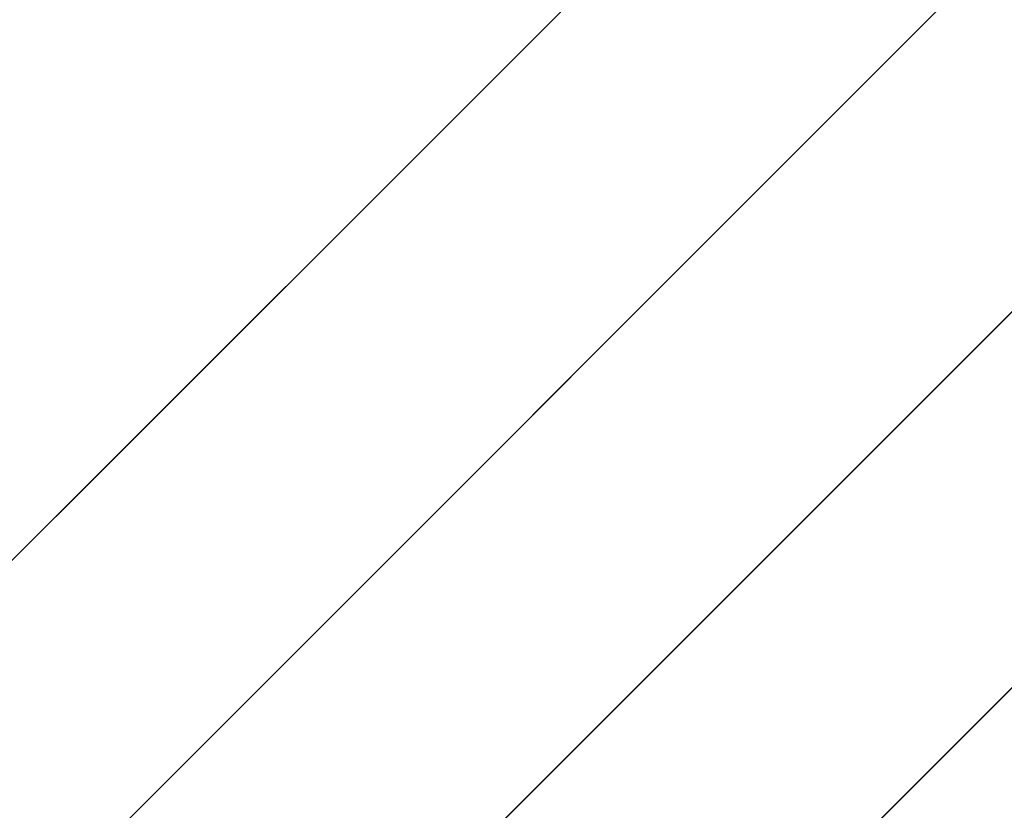
# Model space of a CAD drawing. Units: millimetres. Extents: x -8292 to 16738, y -3915 to 14495.
# Drawn here: x 57 to 68, y 7530 to 7539 of the extents above; entities that cross this region are included whole.
import ezdxf

# ---------------------------------------------------------------- set-up
doc = ezdxf.new("R2010")
doc.units = ezdxf.units.MM
doc.layers.add('DRAUFSICHT', color=7, linetype='Continuous')

msp = doc.modelspace()

# ---------------------------------------------------------------- linework, layer by layer
at = {"layer": 'DRAUFSICHT', "lineweight": 25}
for points in [[(0, 7687.73565), (-42.34025, 7675.04046), (-76.20556, 7641.17515), (-88.90075, 7598.85212), (-76.20556, 7552.2744), (-42.34025, 7518.40909), (0, 7505.71391), (46.5605, 7518.40909), (80.42581, 7552.2744), (93.13822, 7598.85212), (80.42581, 7641.17515), (46.5605, 7675.04046), (0, 7687.73565)], [(0, 7687.73565), (-42.34025, 7675.04046), (-76.20556, 7641.17515), (-88.90075, 7598.85212), (-76.20556, 7552.2744), (-42.34025, 7518.40909), (0, 7505.71391), (46.5605, 7518.40909), (80.42581, 7552.2744), (93.13822, 7598.85212), (80.42581, 7641.17515), (46.5605, 7675.04046), (0, 7687.73565)], [(0, 7687.73565), (-42.34025, 7675.04046), (-76.20556, 7641.17515), (-88.90075, 7598.85212), (-76.20556, 7552.2744), (-42.34025, 7518.40909), (0, 7505.71391), (46.5605, 7518.40909), (80.42581, 7552.2744), (93.13822, 7598.85212), (80.42581, 7641.17515), (46.5605, 7675.04046), (0, 7687.73565)], [(0, 7687.73565), (-42.34025, 7675.04046), (-76.20556, 7641.17515), (-88.90075, 7598.85212), (-76.20556, 7552.2744), (-42.34025, 7518.40909), (0, 7505.71391), (46.5605, 7518.40909), (80.42581, 7552.2744), (93.13822, 7598.85212), (80.42581, 7641.17515), (46.5605, 7675.04046), (0, 7687.73565)], [(0, 7687.73565), (-42.34025, 7675.04046), (-76.20556, 7641.17515), (-88.90075, 7598.85212), (-76.20556, 7552.2744), (-42.34025, 7518.40909), (0, 7505.71391), (46.5605, 7518.40909), (80.42581, 7552.2744), (93.13822, 7598.85212), (80.42581, 7641.17515), (46.5605, 7675.04046), (0, 7687.73565)], [(0, 7687.73565), (-42.34025, 7675.04046), (-76.20556, 7641.17515), (-88.90075, 7598.85212), (-76.20556, 7552.2744), (-42.34025, 7518.40909), (0, 7505.71391), (46.5605, 7518.40909), (80.42581, 7552.2744), (93.13822, 7598.85212), (80.42581, 7641.17515), (46.5605, 7675.04046), (0, 7687.73565)], [(0, 7687.73565), (-42.34025, 7675.04046), (-76.20556, 7641.17515), (-88.90075, 7598.85212), (-76.20556, 7552.2744), (-42.34025, 7518.40909), (0, 7505.71391), (46.5605, 7518.40909), (80.42581, 7552.2744), (93.13822, 7598.85212), (80.42581, 7641.17515), (46.5605, 7675.04046), (0, 7687.73565)], [(0, 7687.73565), (-42.34025, 7675.04046), (-76.20556, 7641.17515), (-88.90075, 7598.85212), (-76.20556, 7552.2744), (-42.34025, 7518.40909), (0, 7505.71391), (46.5605, 7518.40909), (80.42581, 7552.2744), (93.13822, 7598.85212), (80.42581, 7641.17515), (46.5605, 7675.04046), (0, 7687.73565)], [(0, 7687.73565), (-42.34025, 7675.04046), (-76.20556, 7641.17515), (-88.90075, 7598.85212), (-76.20556, 7552.2744), (-42.34025, 7518.40909), (0, 7505.71391), (46.5605, 7518.40909), (80.42581, 7552.2744), (93.13822, 7598.85212), (80.42581, 7641.17515), (46.5605, 7675.04046), (0, 7687.73565)], [(0, 7687.73565), (-42.34025, 7675.04046), (-76.20556, 7641.17515), (-88.90075, 7598.85212), (-76.20556, 7552.2744), (-42.34025, 7518.40909), (0, 7505.71391), (46.5605, 7518.40909), (80.42581, 7552.2744), (93.13822, 7598.85212), (80.42581, 7641.17515), (46.5605, 7675.04046), (0, 7687.73565)], [(0, 7687.73565), (-42.34025, 7675.04046), (-76.20556, 7641.17515), (-88.90075, 7598.85212), (-76.20556, 7552.2744), (-42.34025, 7518.40909), (0, 7505.71391), (46.5605, 7518.40909), (80.42581, 7552.2744), (93.13822, 7598.85212), (80.42581, 7641.17515), (46.5605, 7675.04046), (0, 7687.73565)], [(0, 7687.73565), (-42.34025, 7675.04046), (-76.20556, 7641.17515), (-88.90075, 7598.85212), (-76.20556, 7552.2744), (-42.34025, 7518.40909), (0, 7505.71391), (46.5605, 7518.40909), (80.42581, 7552.2744), (93.13822, 7598.85212), (80.42581, 7641.17515), (46.5605, 7675.04046), (0, 7687.73565)], [(0, 7683.5154), (-42.34025, 7670.80299), (-71.96809, 7641.17515), (-84.66328, 7598.85212), (-71.96809, 7552.2744), (-42.34025, 7522.64656), (0, 7509.95138), (46.5605, 7522.64656), (76.20556, 7552.2744), (88.90075, 7598.85212), (76.20556, 7641.17515), (46.5605, 7670.80299), (0, 7683.5154)], [(0, 7683.5154), (-42.34025, 7670.80299), (-71.96809, 7641.17515), (-84.66328, 7598.85212), (-71.96809, 7552.2744), (-42.34025, 7522.64656), (0, 7509.95138), (46.5605, 7522.64656), (76.20556, 7552.2744), (88.90075, 7598.85212), (76.20556, 7641.17515), (46.5605, 7670.80299), (0, 7683.5154)], [(0, 7683.5154), (-42.34025, 7670.80299), (-71.96809, 7641.17515), (-84.66328, 7598.85212), (-71.96809, 7552.2744), (-42.34025, 7522.64656), (0, 7509.95138), (46.5605, 7522.64656), (76.20556, 7552.2744), (88.90075, 7598.85212), (76.20556, 7641.17515), (46.5605, 7670.80299), (0, 7683.5154)], [(0, 7683.5154), (-42.34025, 7670.80299), (-71.96809, 7641.17515), (-84.66328, 7598.85212), (-71.96809, 7552.2744), (-42.34025, 7522.64656), (0, 7509.95138), (46.5605, 7522.64656), (76.20556, 7552.2744), (88.90075, 7598.85212), (76.20556, 7641.17515), (46.5605, 7670.80299), (0, 7683.5154)], [(0, 7683.5154), (-42.34025, 7670.80299), (-71.96809, 7641.17515), (-84.66328, 7598.85212), (-71.96809, 7552.2744), (-42.34025, 7522.64656), (0, 7509.95138), (46.5605, 7522.64656), (76.20556, 7552.2744), (88.90075, 7598.85212), (76.20556, 7641.17515), (46.5605, 7670.80299), (0, 7683.5154)], [(0, 7683.5154), (-42.34025, 7670.80299), (-71.96809, 7641.17515), (-84.66328, 7598.85212), (-71.96809, 7552.2744), (-42.34025, 7522.64656), (0, 7509.95138), (46.5605, 7522.64656), (76.20556, 7552.2744), (88.90075, 7598.85212), (76.20556, 7641.17515), (46.5605, 7670.80299), (0, 7683.5154)], [(0, 7683.5154), (-42.34025, 7670.80299), (-71.96809, 7641.17515), (-84.66328, 7598.85212), (-71.96809, 7552.2744), (-42.34025, 7522.64656), (0, 7509.95138), (46.5605, 7522.64656), (76.20556, 7552.2744), (88.90075, 7598.85212), (76.20556, 7641.17515), (46.5605, 7670.80299), (0, 7683.5154)], [(0, 7683.5154), (-42.34025, 7670.80299), (-71.96809, 7641.17515), (-84.66328, 7598.85212), (-71.96809, 7552.2744), (-42.34025, 7522.64656), (0, 7509.95138), (46.5605, 7522.64656), (76.20556, 7552.2744), (88.90075, 7598.85212), (76.20556, 7641.17515), (46.5605, 7670.80299), (0, 7683.5154)], [(0, 7683.5154), (-42.34025, 7670.80299), (-71.96809, 7641.17515), (-84.66328, 7598.85212), (-71.96809, 7552.2744), (-42.34025, 7522.64656), (0, 7509.95138), (46.5605, 7522.64656), (76.20556, 7552.2744), (88.90075, 7598.85212), (76.20556, 7641.17515), (46.5605, 7670.80299), (0, 7683.5154)], [(0, 7683.5154), (-42.34025, 7670.80299), (-71.96809, 7641.17515), (-84.66328, 7598.85212), (-71.96809, 7552.2744), (-42.34025, 7522.64656), (0, 7509.95138), (46.5605, 7522.64656), (76.20556, 7552.2744), (88.90075, 7598.85212), (76.20556, 7641.17515), (46.5605, 7670.80299), (0, 7683.5154)], [(0, 7683.5154), (-42.34025, 7670.80299), (-71.96809, 7641.17515), (-84.66328, 7598.85212), (-71.96809, 7552.2744), (-42.34025, 7522.64656), (0, 7509.95138), (46.5605, 7522.64656), (76.20556, 7552.2744), (88.90075, 7598.85212), (76.20556, 7641.17515), (46.5605, 7670.80299), (0, 7683.5154)], [(0, 7683.5154), (-42.34025, 7670.80299), (-71.96809, 7641.17515), (-84.66328, 7598.85212), (-71.96809, 7552.2744), (-42.34025, 7522.64656), (0, 7509.95138), (46.5605, 7522.64656), (76.20556, 7552.2744), (88.90075, 7598.85212), (76.20556, 7641.17515), (46.5605, 7670.80299), (0, 7683.5154)], [(-97.37569, 7598.85212), (-80.42581, 7548.03693), (-46.5605, 7514.17162), (0, 7501.47644), (50.79797, 7514.17162), (84.66328, 7548.03693), (97.37569, 7598.85212)], [(-97.37569, 7598.85212), (-80.42581, 7548.03693), (-46.5605, 7514.17162), (0, 7501.47644), (50.79797, 7514.17162), (84.66328, 7548.03693), (97.37569, 7598.85212)], [(-97.37569, 7598.85212), (-80.42581, 7548.03693), (-46.5605, 7514.17162), (0, 7501.47644), (50.79797, 7514.17162), (84.66328, 7548.03693), (97.37569, 7598.85212)], [(-97.37569, 7598.85212), (-80.42581, 7548.03693), (-46.5605, 7514.17162), (0, 7501.47644), (50.79797, 7514.17162), (84.66328, 7548.03693), (97.37569, 7598.85212)], [(-97.37569, 7598.85212), (-80.42581, 7548.03693), (-46.5605, 7514.17162), (0, 7501.47644), (50.79797, 7514.17162), (84.66328, 7548.03693), (97.37569, 7598.85212)], [(-97.37569, 7598.85212), (-80.42581, 7548.03693), (-46.5605, 7514.17162), (0, 7501.47644), (50.79797, 7514.17162), (84.66328, 7548.03693), (97.37569, 7598.85212)], [(-97.37569, 7598.85212), (-80.42581, 7548.03693), (-46.5605, 7514.17162), (0, 7501.47644), (50.79797, 7514.17162), (84.66328, 7548.03693), (97.37569, 7598.85212)], [(-97.37569, 7598.85212), (-80.42581, 7548.03693), (-46.5605, 7514.17162), (0, 7501.47644), (50.79797, 7514.17162), (84.66328, 7548.03693), (97.37569, 7598.85212)], [(-97.37569, 7598.85212), (-80.42581, 7548.03693), (-46.5605, 7514.17162), (0, 7501.47644), (50.79797, 7514.17162), (84.66328, 7548.03693), (97.37569, 7598.85212)], [(-97.37569, 7598.85212), (-80.42581, 7548.03693), (-46.5605, 7514.17162), (0, 7501.47644), (50.79797, 7514.17162), (84.66328, 7548.03693), (97.37569, 7598.85212)], [(-97.37569, 7598.85212), (-80.42581, 7548.03693), (-46.5605, 7514.17162), (0, 7501.47644), (50.79797, 7514.17162), (84.66328, 7548.03693), (97.37569, 7598.85212)], [(-97.37569, 7598.85212), (-80.42581, 7548.03693), (-46.5605, 7514.17162), (0, 7501.47644), (50.79797, 7514.17162), (84.66328, 7548.03693), (97.37569, 7598.85212)], [(-97.37569, 7598.85212), (-80.42581, 7548.03693), (-46.5605, 7514.17162), (0, 7501.47644), (50.79797, 7514.17162), (84.66328, 7548.03693), (97.37569, 7598.85212)], [(-97.37569, 7598.85212), (-80.42581, 7548.03693), (-46.5605, 7514.17162), (0, 7501.47644), (50.79797, 7514.17162), (84.66328, 7548.03693), (97.37569, 7598.85212)], [(-97.37569, 7598.85212), (-80.42581, 7548.03693), (-46.5605, 7514.17162), (0, 7501.47644), (50.79797, 7514.17162), (84.66328, 7548.03693), (97.37569, 7598.85212)], [(-97.37569, 7598.85212), (-80.42581, 7548.03693), (-46.5605, 7514.17162), (0, 7501.47644), (50.79797, 7514.17162), (84.66328, 7548.03693), (97.37569, 7598.85212)], [(-97.37569, 7598.85212), (-80.42581, 7548.03693), (-46.5605, 7514.17162), (0, 7501.47644), (50.79797, 7514.17162), (84.66328, 7548.03693), (97.37569, 7598.85212)], [(-97.37569, 7598.85212), (-80.42581, 7548.03693), (-46.5605, 7514.17162), (0, 7501.47644), (50.79797, 7514.17162), (84.66328, 7548.03693), (97.37569, 7598.85212)], [(-93.13822, 7598.85212), (-80.42581, 7552.2744), (-46.5605, 7518.40909), (0, 7505.71391), (46.5605, 7518.40909), (80.42581, 7552.2744), (93.13822, 7598.85212)], [(-93.13822, 7598.85212), (-80.42581, 7552.2744), (-46.5605, 7514.17162), (0, 7501.47644), (46.5605, 7514.17162), (84.66328, 7552.2744), (97.37569, 7598.85212)], [(-93.13822, 7598.85212), (-80.42581, 7548.03693), (-46.5605, 7514.17162), (0, 7501.47644), (50.79797, 7514.17162), (84.66328, 7548.03693), (97.37569, 7598.85212)], [(-93.13822, 7598.85212), (-80.42581, 7548.03693), (-46.5605, 7514.17162), (0, 7501.47644), (50.79797, 7514.17162), (84.66328, 7548.03693), (97.37569, 7598.85212)], [(-93.13822, 7598.85212), (-80.42581, 7548.03693), (-46.5605, 7514.17162), (0, 7501.47644), (50.79797, 7514.17162), (84.66328, 7548.03693), (97.37569, 7598.85212)], [(-93.13822, 7598.85212), (-80.42581, 7548.03693), (-46.5605, 7514.17162), (0, 7501.47644), (50.79797, 7514.17162), (84.66328, 7548.03693), (97.37569, 7598.85212)], [(-93.13822, 7598.85212), (-80.42581, 7548.03693), (-46.5605, 7514.17162), (0, 7501.47644), (50.79797, 7514.17162), (84.66328, 7548.03693), (97.37569, 7598.85212)], [(-93.13822, 7598.85212), (-80.42581, 7548.03693), (-46.5605, 7514.17162), (0, 7501.47644), (50.79797, 7514.17162), (84.66328, 7548.03693), (97.37569, 7598.85212)], [(-93.13822, 7598.85212), (-80.42581, 7548.03693), (-46.5605, 7514.17162), (0, 7501.47644), (50.79797, 7514.17162), (84.66328, 7548.03693), (97.37569, 7598.85212)], [(-93.13822, 7598.85212), (-80.42581, 7548.03693), (-46.5605, 7514.17162), (0, 7501.47644), (50.79797, 7514.17162), (84.66328, 7548.03693), (97.37569, 7598.85212)], [(-93.13822, 7598.85212), (-80.42581, 7552.2744), (-46.5605, 7514.17162), (0, 7501.47644), (46.5605, 7514.17162), (84.66328, 7552.2744), (97.37569, 7598.85212)], [(-93.13822, 7598.85212), (-80.42581, 7552.2744), (-46.5605, 7518.40909), (0, 7505.71391), (46.5605, 7518.40909), (80.42581, 7552.2744), (93.13822, 7598.85212)], [(-93.13822, 7598.85212), (-80.42581, 7552.2744), (-46.5605, 7518.40909), (0, 7505.71391), (46.5605, 7518.40909), (80.42581, 7552.2744), (93.13822, 7598.85212)], [(-93.13822, 7598.85212), (-80.42581, 7552.2744), (-46.5605, 7514.17162), (0, 7501.47644), (46.5605, 7514.17162), (84.66328, 7552.2744), (97.37569, 7598.85212)], [(-93.13822, 7598.85212), (-80.42581, 7548.03693), (-46.5605, 7514.17162), (0, 7501.47644), (50.79797, 7514.17162), (84.66328, 7548.03693), (97.37569, 7598.85212)], [(-93.13822, 7598.85212), (-80.42581, 7548.03693), (-46.5605, 7514.17162), (0, 7501.47644), (50.79797, 7514.17162), (84.66328, 7548.03693), (97.37569, 7598.85212)], [(-93.13822, 7598.85212), (-80.42581, 7548.03693), (-46.5605, 7514.17162), (0, 7501.47644), (50.79797, 7514.17162), (84.66328, 7548.03693), (97.37569, 7598.85212)], [(-93.13822, 7598.85212), (-80.42581, 7548.03693), (-46.5605, 7514.17162), (0, 7501.47644), (50.79797, 7514.17162), (84.66328, 7548.03693), (97.37569, 7598.85212)], [(-93.13822, 7598.85212), (-80.42581, 7548.03693), (-46.5605, 7514.17162), (0, 7501.47644), (50.79797, 7514.17162), (84.66328, 7548.03693), (97.37569, 7598.85212)], [(-93.13822, 7598.85212), (-80.42581, 7548.03693), (-46.5605, 7514.17162), (0, 7501.47644), (50.79797, 7514.17162), (84.66328, 7548.03693), (97.37569, 7598.85212)], [(-93.13822, 7598.85212), (-80.42581, 7548.03693), (-46.5605, 7514.17162), (0, 7501.47644), (50.79797, 7514.17162), (84.66328, 7548.03693), (97.37569, 7598.85212)], [(-93.13822, 7598.85212), (-80.42581, 7548.03693), (-46.5605, 7514.17162), (0, 7501.47644), (50.79797, 7514.17162), (84.66328, 7548.03693), (97.37569, 7598.85212)], [(-93.13822, 7598.85212), (-80.42581, 7552.2744), (-46.5605, 7514.17162), (0, 7501.47644), (46.5605, 7514.17162), (84.66328, 7552.2744), (97.37569, 7598.85212)], [(-93.13822, 7598.85212), (-80.42581, 7552.2744), (-46.5605, 7518.40909), (0, 7505.71391), (46.5605, 7518.40909), (80.42581, 7552.2744), (93.13822, 7598.85212)], [(-93.13822, 7598.85212), (-80.42581, 7552.2744), (-46.5605, 7518.40909), (0, 7505.71391), (46.5605, 7518.40909), (80.42581, 7552.2744), (93.13822, 7598.85212)], [(-93.13822, 7598.85212), (-80.42581, 7552.2744), (-46.5605, 7514.17162), (0, 7501.47644), (46.5605, 7514.17162), (84.66328, 7552.2744), (97.37569, 7598.85212)], [(-93.13822, 7598.85212), (-80.42581, 7548.03693), (-46.5605, 7514.17162), (0, 7501.47644), (50.79797, 7514.17162), (84.66328, 7548.03693), (97.37569, 7598.85212)], [(-93.13822, 7598.85212), (-80.42581, 7548.03693), (-46.5605, 7514.17162), (0, 7501.47644), (50.79797, 7514.17162), (84.66328, 7548.03693), (97.37569, 7598.85212)], [(-93.13822, 7598.85212), (-80.42581, 7548.03693), (-46.5605, 7514.17162), (0, 7501.47644), (50.79797, 7514.17162), (84.66328, 7548.03693), (97.37569, 7598.85212)], [(-93.13822, 7598.85212), (-80.42581, 7548.03693), (-46.5605, 7514.17162), (0, 7501.47644), (50.79797, 7514.17162), (84.66328, 7548.03693), (97.37569, 7598.85212)], [(-93.13822, 7598.85212), (-80.42581, 7548.03693), (-46.5605, 7514.17162), (0, 7501.47644), (50.79797, 7514.17162), (84.66328, 7548.03693), (97.37569, 7598.85212)], [(-93.13822, 7598.85212), (-80.42581, 7548.03693), (-46.5605, 7514.17162), (0, 7501.47644), (50.79797, 7514.17162), (84.66328, 7548.03693), (97.37569, 7598.85212)], [(-93.13822, 7598.85212), (-80.42581, 7548.03693), (-46.5605, 7514.17162), (0, 7501.47644), (50.79797, 7514.17162), (84.66328, 7548.03693), (97.37569, 7598.85212)], [(-93.13822, 7598.85212), (-80.42581, 7548.03693), (-46.5605, 7514.17162), (0, 7501.47644), (50.79797, 7514.17162), (84.66328, 7548.03693), (97.37569, 7598.85212)], [(-93.13822, 7598.85212), (-80.42581, 7552.2744), (-46.5605, 7514.17162), (0, 7501.47644), (46.5605, 7514.17162), (84.66328, 7552.2744), (97.37569, 7598.85212)], [(-93.13822, 7598.85212), (-80.42581, 7552.2744), (-46.5605, 7518.40909), (0, 7505.71391), (46.5605, 7518.40909), (80.42581, 7552.2744), (93.13822, 7598.85212)], [(-93.13822, 7598.85212), (-80.42581, 7552.2744), (-46.5605, 7518.40909), (0, 7505.71391), (46.5605, 7518.40909), (80.42581, 7552.2744), (93.13822, 7598.85212)], [(-93.13822, 7598.85212), (-80.42581, 7552.2744), (-46.5605, 7514.17162), (0, 7501.47644), (46.5605, 7514.17162), (84.66328, 7552.2744), (97.37569, 7598.85212)], [(-93.13822, 7598.85212), (-80.42581, 7548.03693), (-46.5605, 7514.17162), (0, 7501.47644), (50.79797, 7514.17162), (84.66328, 7548.03693), (97.37569, 7598.85212)], [(-93.13822, 7598.85212), (-80.42581, 7548.03693), (-46.5605, 7514.17162), (0, 7501.47644), (50.79797, 7514.17162), (84.66328, 7548.03693), (97.37569, 7598.85212)], [(-93.13822, 7598.85212), (-80.42581, 7548.03693), (-46.5605, 7514.17162), (0, 7501.47644), (50.79797, 7514.17162), (84.66328, 7548.03693), (97.37569, 7598.85212)], [(-93.13822, 7598.85212), (-80.42581, 7548.03693), (-46.5605, 7514.17162), (0, 7501.47644), (50.79797, 7514.17162), (84.66328, 7548.03693), (97.37569, 7598.85212)], [(-93.13822, 7598.85212), (-80.42581, 7548.03693), (-46.5605, 7514.17162), (0, 7501.47644), (50.79797, 7514.17162), (84.66328, 7548.03693), (97.37569, 7598.85212)], [(-93.13822, 7598.85212), (-80.42581, 7548.03693), (-46.5605, 7514.17162), (0, 7501.47644), (50.79797, 7514.17162), (84.66328, 7548.03693), (97.37569, 7598.85212)], [(-93.13822, 7598.85212), (-80.42581, 7548.03693), (-46.5605, 7514.17162), (0, 7501.47644), (50.79797, 7514.17162), (84.66328, 7548.03693), (97.37569, 7598.85212)], [(-93.13822, 7598.85212), (-80.42581, 7548.03693), (-46.5605, 7514.17162), (0, 7501.47644), (50.79797, 7514.17162), (84.66328, 7548.03693), (97.37569, 7598.85212)], [(-93.13822, 7598.85212), (-80.42581, 7552.2744), (-46.5605, 7514.17162), (0, 7501.47644), (46.5605, 7514.17162), (84.66328, 7552.2744), (97.37569, 7598.85212)], [(-93.13822, 7598.85212), (-80.42581, 7552.2744), (-46.5605, 7518.40909), (0, 7505.71391), (46.5605, 7518.40909), (80.42581, 7552.2744), (93.13822, 7598.85212)], [(-93.13822, 7598.85212), (-80.42581, 7552.2744), (-46.5605, 7518.40909), (0, 7505.71391), (46.5605, 7518.40909), (80.42581, 7552.2744), (93.13822, 7598.85212)], [(-93.13822, 7598.85212), (-80.42581, 7552.2744), (-46.5605, 7514.17162), (0, 7501.47644), (46.5605, 7514.17162), (84.66328, 7552.2744), (97.37569, 7598.85212)], [(-93.13822, 7598.85212), (-80.42581, 7548.03693), (-46.5605, 7514.17162), (0, 7501.47644), (50.79797, 7514.17162), (84.66328, 7548.03693), (97.37569, 7598.85212)], [(-93.13822, 7598.85212), (-80.42581, 7548.03693), (-46.5605, 7514.17162), (0, 7501.47644), (50.79797, 7514.17162), (84.66328, 7548.03693), (97.37569, 7598.85212)], [(-93.13822, 7598.85212), (-80.42581, 7548.03693), (-46.5605, 7514.17162), (0, 7501.47644), (50.79797, 7514.17162), (84.66328, 7548.03693), (97.37569, 7598.85212)], [(-93.13822, 7598.85212), (-80.42581, 7548.03693), (-46.5605, 7514.17162), (0, 7501.47644), (50.79797, 7514.17162), (84.66328, 7548.03693), (97.37569, 7598.85212)], [(-93.13822, 7598.85212), (-80.42581, 7548.03693), (-46.5605, 7514.17162), (0, 7501.47644), (50.79797, 7514.17162), (84.66328, 7548.03693), (97.37569, 7598.85212)], [(-93.13822, 7598.85212), (-80.42581, 7548.03693), (-46.5605, 7514.17162), (0, 7501.47644), (50.79797, 7514.17162), (84.66328, 7548.03693), (97.37569, 7598.85212)], [(-93.13822, 7598.85212), (-80.42581, 7548.03693), (-46.5605, 7514.17162), (0, 7501.47644), (50.79797, 7514.17162), (84.66328, 7548.03693), (97.37569, 7598.85212)], [(-93.13822, 7598.85212), (-80.42581, 7548.03693), (-46.5605, 7514.17162), (0, 7501.47644), (50.79797, 7514.17162), (84.66328, 7548.03693), (97.37569, 7598.85212)], [(-93.13822, 7598.85212), (-80.42581, 7552.2744), (-46.5605, 7514.17162), (0, 7501.47644), (46.5605, 7514.17162), (84.66328, 7552.2744), (97.37569, 7598.85212)], [(-93.13822, 7598.85212), (-80.42581, 7552.2744), (-46.5605, 7518.40909), (0, 7505.71391), (46.5605, 7518.40909), (80.42581, 7552.2744), (93.13822, 7598.85212)], [(-93.13822, 7598.85212), (-80.42581, 7552.2744), (-46.5605, 7518.40909), (0, 7505.71391), (46.5605, 7518.40909), (80.42581, 7552.2744), (93.13822, 7598.85212)], [(-93.13822, 7598.85212), (-80.42581, 7552.2744), (-46.5605, 7514.17162), (0, 7501.47644), (46.5605, 7514.17162), (84.66328, 7552.2744), (97.37569, 7598.85212)], [(-93.13822, 7598.85212), (-80.42581, 7548.03693), (-46.5605, 7514.17162), (0, 7501.47644), (50.79797, 7514.17162), (84.66328, 7548.03693), (97.37569, 7598.85212)], [(-93.13822, 7598.85212), (-80.42581, 7548.03693), (-46.5605, 7514.17162), (0, 7501.47644), (50.79797, 7514.17162), (84.66328, 7548.03693), (97.37569, 7598.85212)], [(-93.13822, 7598.85212), (-80.42581, 7548.03693), (-46.5605, 7514.17162), (0, 7501.47644), (50.79797, 7514.17162), (84.66328, 7548.03693), (97.37569, 7598.85212)], [(-93.13822, 7598.85212), (-80.42581, 7548.03693), (-46.5605, 7514.17162), (0, 7501.47644), (50.79797, 7514.17162), (84.66328, 7548.03693), (97.37569, 7598.85212)], [(-93.13822, 7598.85212), (-80.42581, 7548.03693), (-46.5605, 7514.17162), (0, 7501.47644), (50.79797, 7514.17162), (84.66328, 7548.03693), (97.37569, 7598.85212)], [(-93.13822, 7598.85212), (-80.42581, 7548.03693), (-46.5605, 7514.17162), (0, 7501.47644), (50.79797, 7514.17162), (84.66328, 7548.03693), (97.37569, 7598.85212)], [(-93.13822, 7598.85212), (-80.42581, 7548.03693), (-46.5605, 7514.17162), (0, 7501.47644), (50.79797, 7514.17162), (84.66328, 7548.03693), (97.37569, 7598.85212)], [(-93.13822, 7598.85212), (-80.42581, 7548.03693), (-46.5605, 7514.17162), (0, 7501.47644), (50.79797, 7514.17162), (84.66328, 7548.03693), (97.37569, 7598.85212)], [(-93.13822, 7598.85212), (-80.42581, 7552.2744), (-46.5605, 7514.17162), (0, 7501.47644), (46.5605, 7514.17162), (84.66328, 7552.2744), (97.37569, 7598.85212)], [(-93.13822, 7598.85212), (-80.42581, 7552.2744), (-46.5605, 7518.40909), (0, 7505.71391), (46.5605, 7518.40909), (80.42581, 7552.2744), (93.13822, 7598.85212)], [(46.5605, 7522.64656), (76.20556, 7552.2744), (71.96809, 7556.51187)], [(46.5605, 7522.64656), (76.20556, 7552.2744), (71.96809, 7556.51187)], [(46.5605, 7522.64656), (76.20556, 7552.2744), (71.96809, 7556.51187)], [(46.5605, 7522.64656), (76.20556, 7552.2744), (71.96809, 7556.51187)], [(46.5605, 7522.64656), (76.20556, 7552.2744), (71.96809, 7556.51187)], [(46.5605, 7522.64656), (76.20556, 7552.2744), (71.96809, 7556.51187)], [(46.5605, 7514.17162), (84.66328, 7552.2744), (80.42581, 7552.2744)], [(46.5605, 7518.40909), (80.42581, 7552.2744)], [(46.5605, 7518.40909), (80.42581, 7552.2744), (76.20556, 7552.2744)], [(46.5605, 7522.64656), (76.20556, 7552.2744), (80.42581, 7552.2744)], [(46.5605, 7518.40909), (80.42581, 7552.2744)], [(46.5605, 7518.40909), (80.42581, 7552.2744), (84.66328, 7552.2744)], [(46.5605, 7514.17162), (84.66328, 7552.2744), (84.66328, 7548.03693)], [(46.5605, 7514.17162), (84.66328, 7552.2744), (80.42581, 7552.2744)], [(46.5605, 7518.40909), (80.42581, 7552.2744)], [(46.5605, 7518.40909), (80.42581, 7552.2744), (76.20556, 7552.2744)], [(46.5605, 7522.64656), (76.20556, 7552.2744), (80.42581, 7552.2744)], [(46.5605, 7518.40909), (80.42581, 7552.2744)], [(46.5605, 7518.40909), (80.42581, 7552.2744), (84.66328, 7552.2744)], [(46.5605, 7514.17162), (84.66328, 7552.2744), (84.66328, 7548.03693)], [(46.5605, 7514.17162), (84.66328, 7552.2744), (80.42581, 7552.2744)], [(46.5605, 7518.40909), (80.42581, 7552.2744)], [(46.5605, 7518.40909), (80.42581, 7552.2744), (76.20556, 7552.2744)], [(46.5605, 7522.64656), (76.20556, 7552.2744), (80.42581, 7552.2744)], [(46.5605, 7518.40909), (80.42581, 7552.2744)], [(46.5605, 7518.40909), (80.42581, 7552.2744), (84.66328, 7552.2744)], [(46.5605, 7514.17162), (84.66328, 7552.2744), (84.66328, 7548.03693)], [(46.5605, 7514.17162), (84.66328, 7552.2744), (80.42581, 7552.2744)], [(46.5605, 7518.40909), (80.42581, 7552.2744)], [(46.5605, 7518.40909), (80.42581, 7552.2744), (76.20556, 7552.2744)], [(46.5605, 7522.64656), (76.20556, 7552.2744), (80.42581, 7552.2744)], [(46.5605, 7518.40909), (80.42581, 7552.2744)], [(46.5605, 7518.40909), (80.42581, 7552.2744), (84.66328, 7552.2744)], [(46.5605, 7514.17162), (84.66328, 7552.2744), (84.66328, 7548.03693)], [(46.5605, 7514.17162), (84.66328, 7552.2744), (80.42581, 7552.2744)], [(46.5605, 7518.40909), (80.42581, 7552.2744)], [(46.5605, 7518.40909), (80.42581, 7552.2744), (76.20556, 7552.2744)], [(46.5605, 7522.64656), (76.20556, 7552.2744), (80.42581, 7552.2744)], [(46.5605, 7518.40909), (80.42581, 7552.2744)], [(46.5605, 7518.40909), (80.42581, 7552.2744), (84.66328, 7552.2744)], [(46.5605, 7514.17162), (84.66328, 7552.2744), (84.66328, 7548.03693)], [(46.5605, 7514.17162), (84.66328, 7552.2744), (80.42581, 7552.2744)], [(46.5605, 7518.40909), (80.42581, 7552.2744)], [(46.5605, 7518.40909), (80.42581, 7552.2744), (76.20556, 7552.2744)], [(46.5605, 7522.64656), (76.20556, 7552.2744), (80.42581, 7552.2744)], [(46.5605, 7518.40909), (80.42581, 7552.2744)], [(46.5605, 7518.40909), (80.42581, 7552.2744), (84.66328, 7552.2744)], [(46.5605, 7514.17162), (84.66328, 7552.2744), (84.66328, 7548.03693)], [(50.79797, 7514.17162), (84.66328, 7548.03693), (84.66328, 7552.2744)], [(50.79797, 7514.17162), (84.66328, 7548.03693), (84.66328, 7552.2744)], [(50.79797, 7514.17162), (84.66328, 7548.03693), (84.66328, 7552.2744)], [(50.79797, 7514.17162), (84.66328, 7548.03693), (84.66328, 7552.2744)], [(50.79797, 7514.17162), (84.66328, 7548.03693), (84.66328, 7552.2744)], [(50.79797, 7514.17162), (84.66328, 7548.03693), (84.66328, 7552.2744)], [(84.66328, 7548.03693), (50.79797, 7514.17162)], [(84.66328, 7548.03693), (50.79797, 7514.17162)], [(84.66328, 7548.03693), (50.79797, 7514.17162)], [(84.66328, 7548.03693), (50.79797, 7514.17162)], [(84.66328, 7548.03693), (50.79797, 7514.17162)], [(84.66328, 7548.03693), (50.79797, 7514.17162)], [(84.66328, 7548.03693), (50.79797, 7514.17162)], [(84.66328, 7548.03693), (50.79797, 7514.17162)], [(84.66328, 7548.03693), (50.79797, 7514.17162)], [(84.66328, 7548.03693), (50.79797, 7514.17162)], [(84.66328, 7548.03693), (50.79797, 7514.17162)], [(84.66328, 7548.03693), (50.79797, 7514.17162)], [(84.66328, 7548.03693), (50.79797, 7514.17162)], [(84.66328, 7548.03693), (50.79797, 7514.17162)], [(84.66328, 7548.03693), (50.79797, 7514.17162)], [(84.66328, 7548.03693), (50.79797, 7514.17162)], [(84.66328, 7548.03693), (50.79797, 7514.17162)], [(84.66328, 7548.03693), (50.79797, 7514.17162)], [(84.66328, 7548.03693), (50.79797, 7514.17162)], [(84.66328, 7548.03693), (50.79797, 7514.17162)], [(84.66328, 7548.03693), (50.79797, 7514.17162)], [(84.66328, 7548.03693), (50.79797, 7514.17162)], [(84.66328, 7548.03693), (50.79797, 7514.17162)], [(84.66328, 7548.03693), (50.79797, 7514.17162)], [(84.66328, 7548.03693), (50.79797, 7514.17162)], [(84.66328, 7548.03693), (50.79797, 7514.17162)], [(84.66328, 7548.03693), (50.79797, 7514.17162)], [(84.66328, 7548.03693), (50.79797, 7514.17162)], [(84.66328, 7548.03693), (50.79797, 7514.17162)], [(84.66328, 7548.03693), (50.79797, 7514.17162)], [(84.66328, 7548.03693), (50.79797, 7514.17162)], [(84.66328, 7548.03693), (50.79797, 7514.17162)], [(84.66328, 7548.03693), (50.79797, 7514.17162)], [(84.66328, 7548.03693), (50.79797, 7514.17162)], [(84.66328, 7548.03693), (50.79797, 7514.17162)], [(84.66328, 7548.03693), (50.79797, 7514.17162)], [(84.66328, 7548.03693), (50.79797, 7514.17162)], [(84.66328, 7548.03693), (50.79797, 7514.17162)], [(84.66328, 7548.03693), (50.79797, 7514.17162)], [(84.66328, 7548.03693), (50.79797, 7514.17162)], [(84.66328, 7548.03693), (50.79797, 7514.17162)], [(84.66328, 7548.03693), (50.79797, 7514.17162)], [(84.66328, 7548.03693), (50.79797, 7514.17162)], [(84.66328, 7548.03693), (50.79797, 7514.17162)], [(84.66328, 7548.03693), (50.79797, 7514.17162)], [(84.66328, 7548.03693), (50.79797, 7514.17162)], [(84.66328, 7548.03693), (50.79797, 7514.17162)], [(84.66328, 7548.03693), (50.79797, 7514.17162)]]:
    msp.add_lwpolyline(points, dxfattribs=at)
for points, knots in [([(0, 7666.58275), (0, 7666.58275), (0, 7696.21059), (0, 7696.21059), (0, 7696.21059), (0, 7666.58275), (0, 7666.58275), (0, 7666.58275), (-33.86531, 7653.87034), (-33.86531, 7653.87034), (-33.86531, 7653.87034), (-55.03544, 7632.71744), (-55.03544, 7632.71744), (-55.03544, 7632.71744), (-67.73062, 7598.85212), (-67.73062, 7598.85212), (-67.73062, 7598.85212), (-55.03544, 7564.96959), (-55.03544, 7564.96959), (-55.03544, 7564.96959), (-33.86531, 7539.57922), (-33.86531, 7539.57922), (-33.86531, 7539.57922), (0, 7531.10428), (0, 7531.10428), (0, 7531.10428), (33.86531, 7539.57922), (33.86531, 7539.57922), (33.86531, 7539.57922), (59.27291, 7564.96959), (59.27291, 7564.96959), (59.27291, 7564.96959), (67.73062, 7598.85212), (67.73062, 7598.85212), (67.73062, 7598.85212), (59.27291, 7632.71744), (59.27291, 7632.71744), (59.27291, 7632.71744), (33.86531, 7653.87034), (33.86531, 7653.87034), (33.86531, 7653.87034), (0, 7666.58275), (0, 7666.58275)], [0, 0, 0, 0, 1, 1, 1, 2, 2, 2, 3, 3, 3, 4, 4, 4, 5, 5, 5, 6, 6, 6, 7, 7, 7, 8, 8, 8, 9, 9, 9, 10, 10, 10, 11, 11, 11, 12, 12, 12, 13, 13, 13, 14, 14, 14, 14]), ([(0, 7666.58275), (0, 7666.58275), (0, 7696.21059), (0, 7696.21059), (0, 7696.21059), (0, 7666.58275), (0, 7666.58275), (0, 7666.58275), (-33.86531, 7653.87034), (-33.86531, 7653.87034), (-33.86531, 7653.87034), (-55.03544, 7632.71744), (-55.03544, 7632.71744), (-55.03544, 7632.71744), (-67.73062, 7598.85212), (-67.73062, 7598.85212), (-67.73062, 7598.85212), (-55.03544, 7564.96959), (-55.03544, 7564.96959), (-55.03544, 7564.96959), (-33.86531, 7539.57922), (-33.86531, 7539.57922), (-33.86531, 7539.57922), (0, 7531.10428), (0, 7531.10428), (0, 7531.10428), (33.86531, 7539.57922), (33.86531, 7539.57922), (33.86531, 7539.57922), (59.27291, 7564.96959), (59.27291, 7564.96959), (59.27291, 7564.96959), (67.73062, 7598.85212), (67.73062, 7598.85212), (67.73062, 7598.85212), (59.27291, 7632.71744), (59.27291, 7632.71744), (59.27291, 7632.71744), (33.86531, 7653.87034), (33.86531, 7653.87034), (33.86531, 7653.87034), (0, 7666.58275), (0, 7666.58275)], [0, 0, 0, 0, 1, 1, 1, 2, 2, 2, 3, 3, 3, 4, 4, 4, 5, 5, 5, 6, 6, 6, 7, 7, 7, 8, 8, 8, 9, 9, 9, 10, 10, 10, 11, 11, 11, 12, 12, 12, 13, 13, 13, 14, 14, 14, 14]), ([(0, 7666.58275), (0, 7666.58275), (0, 7696.21059), (0, 7696.21059), (0, 7696.21059), (0, 7666.58275), (0, 7666.58275), (0, 7666.58275), (-33.86531, 7653.87034), (-33.86531, 7653.87034), (-33.86531, 7653.87034), (-55.03544, 7632.71744), (-55.03544, 7632.71744), (-55.03544, 7632.71744), (-67.73062, 7598.85212), (-67.73062, 7598.85212), (-67.73062, 7598.85212), (-55.03544, 7564.96959), (-55.03544, 7564.96959), (-55.03544, 7564.96959), (-33.86531, 7539.57922), (-33.86531, 7539.57922), (-33.86531, 7539.57922), (0, 7531.10428), (0, 7531.10428), (0, 7531.10428), (33.86531, 7539.57922), (33.86531, 7539.57922), (33.86531, 7539.57922), (59.27291, 7564.96959), (59.27291, 7564.96959), (59.27291, 7564.96959), (67.73062, 7598.85212), (67.73062, 7598.85212), (67.73062, 7598.85212), (59.27291, 7632.71744), (59.27291, 7632.71744), (59.27291, 7632.71744), (33.86531, 7653.87034), (33.86531, 7653.87034), (33.86531, 7653.87034), (0, 7666.58275), (0, 7666.58275)], [0, 0, 0, 0, 1, 1, 1, 2, 2, 2, 3, 3, 3, 4, 4, 4, 5, 5, 5, 6, 6, 6, 7, 7, 7, 8, 8, 8, 9, 9, 9, 10, 10, 10, 11, 11, 11, 12, 12, 12, 13, 13, 13, 14, 14, 14, 14]), ([(0, 7666.58275), (0, 7666.58275), (0, 7696.21059), (0, 7696.21059), (0, 7696.21059), (0, 7666.58275), (0, 7666.58275), (0, 7666.58275), (-33.86531, 7653.87034), (-33.86531, 7653.87034), (-33.86531, 7653.87034), (-55.03544, 7632.71744), (-55.03544, 7632.71744), (-55.03544, 7632.71744), (-67.73062, 7598.85212), (-67.73062, 7598.85212), (-67.73062, 7598.85212), (-55.03544, 7564.96959), (-55.03544, 7564.96959), (-55.03544, 7564.96959), (-33.86531, 7539.57922), (-33.86531, 7539.57922), (-33.86531, 7539.57922), (0, 7531.10428), (0, 7531.10428), (0, 7531.10428), (33.86531, 7539.57922), (33.86531, 7539.57922), (33.86531, 7539.57922), (59.27291, 7564.96959), (59.27291, 7564.96959), (59.27291, 7564.96959), (67.73062, 7598.85212), (67.73062, 7598.85212), (67.73062, 7598.85212), (59.27291, 7632.71744), (59.27291, 7632.71744), (59.27291, 7632.71744), (33.86531, 7653.87034), (33.86531, 7653.87034), (33.86531, 7653.87034), (0, 7666.58275), (0, 7666.58275)], [0, 0, 0, 0, 1, 1, 1, 2, 2, 2, 3, 3, 3, 4, 4, 4, 5, 5, 5, 6, 6, 6, 7, 7, 7, 8, 8, 8, 9, 9, 9, 10, 10, 10, 11, 11, 11, 12, 12, 12, 13, 13, 13, 14, 14, 14, 14]), ([(0, 7666.58275), (0, 7666.58275), (0, 7696.21059), (0, 7696.21059), (0, 7696.21059), (0, 7666.58275), (0, 7666.58275), (0, 7666.58275), (-33.86531, 7653.87034), (-33.86531, 7653.87034), (-33.86531, 7653.87034), (-55.03544, 7632.71744), (-55.03544, 7632.71744), (-55.03544, 7632.71744), (-67.73062, 7598.85212), (-67.73062, 7598.85212), (-67.73062, 7598.85212), (-55.03544, 7564.96959), (-55.03544, 7564.96959), (-55.03544, 7564.96959), (-33.86531, 7539.57922), (-33.86531, 7539.57922), (-33.86531, 7539.57922), (0, 7531.10428), (0, 7531.10428), (0, 7531.10428), (33.86531, 7539.57922), (33.86531, 7539.57922), (33.86531, 7539.57922), (59.27291, 7564.96959), (59.27291, 7564.96959), (59.27291, 7564.96959), (67.73062, 7598.85212), (67.73062, 7598.85212), (67.73062, 7598.85212), (59.27291, 7632.71744), (59.27291, 7632.71744), (59.27291, 7632.71744), (33.86531, 7653.87034), (33.86531, 7653.87034), (33.86531, 7653.87034), (0, 7666.58275), (0, 7666.58275)], [0, 0, 0, 0, 1, 1, 1, 2, 2, 2, 3, 3, 3, 4, 4, 4, 5, 5, 5, 6, 6, 6, 7, 7, 7, 8, 8, 8, 9, 9, 9, 10, 10, 10, 11, 11, 11, 12, 12, 12, 13, 13, 13, 14, 14, 14, 14]), ([(0, 7666.58275), (0, 7666.58275), (0, 7696.21059), (0, 7696.21059), (0, 7696.21059), (0, 7666.58275), (0, 7666.58275), (0, 7666.58275), (-33.86531, 7653.87034), (-33.86531, 7653.87034), (-33.86531, 7653.87034), (-55.03544, 7632.71744), (-55.03544, 7632.71744), (-55.03544, 7632.71744), (-67.73062, 7598.85212), (-67.73062, 7598.85212), (-67.73062, 7598.85212), (-55.03544, 7564.96959), (-55.03544, 7564.96959), (-55.03544, 7564.96959), (-33.86531, 7539.57922), (-33.86531, 7539.57922), (-33.86531, 7539.57922), (0, 7531.10428), (0, 7531.10428), (0, 7531.10428), (33.86531, 7539.57922), (33.86531, 7539.57922), (33.86531, 7539.57922), (59.27291, 7564.96959), (59.27291, 7564.96959), (59.27291, 7564.96959), (67.73062, 7598.85212), (67.73062, 7598.85212), (67.73062, 7598.85212), (59.27291, 7632.71744), (59.27291, 7632.71744), (59.27291, 7632.71744), (33.86531, 7653.87034), (33.86531, 7653.87034), (33.86531, 7653.87034), (0, 7666.58275), (0, 7666.58275)], [0, 0, 0, 0, 1, 1, 1, 2, 2, 2, 3, 3, 3, 4, 4, 4, 5, 5, 5, 6, 6, 6, 7, 7, 7, 8, 8, 8, 9, 9, 9, 10, 10, 10, 11, 11, 11, 12, 12, 12, 13, 13, 13, 14, 14, 14, 14]), ([(50.79797, 7514.17162), (50.79797, 7514.17162), (84.66328, 7548.03693), (84.66328, 7548.03693), (84.66328, 7548.03693), (50.79797, 7514.17162), (50.79797, 7514.17162)], [0, 0, 0, 0, 1, 1, 1, 2, 2, 2, 2]), ([(50.79797, 7514.17162), (50.79797, 7514.17162), (84.66328, 7548.03693), (84.66328, 7548.03693), (84.66328, 7548.03693), (50.79797, 7514.17162), (50.79797, 7514.17162)], [0, 0, 0, 0, 1, 1, 1, 2, 2, 2, 2]), ([(50.79797, 7514.17162), (50.79797, 7514.17162), (84.66328, 7548.03693), (84.66328, 7548.03693), (84.66328, 7548.03693), (50.79797, 7514.17162), (50.79797, 7514.17162)], [0, 0, 0, 0, 1, 1, 1, 2, 2, 2, 2]), ([(50.79797, 7514.17162), (50.79797, 7514.17162), (84.66328, 7548.03693), (84.66328, 7548.03693), (84.66328, 7548.03693), (50.79797, 7514.17162), (50.79797, 7514.17162)], [0, 0, 0, 0, 1, 1, 1, 2, 2, 2, 2]), ([(50.79797, 7514.17162), (50.79797, 7514.17162), (84.66328, 7548.03693), (84.66328, 7548.03693), (84.66328, 7548.03693), (50.79797, 7514.17162), (50.79797, 7514.17162)], [0, 0, 0, 0, 1, 1, 1, 2, 2, 2, 2]), ([(50.79797, 7514.17162), (50.79797, 7514.17162), (84.66328, 7548.03693), (84.66328, 7548.03693), (84.66328, 7548.03693), (50.79797, 7514.17162), (50.79797, 7514.17162)], [0, 0, 0, 0, 1, 1, 1, 2, 2, 2, 2])]:
    msp.add_open_spline(points, degree=3, knots=knots, dxfattribs=at)

doc.saveas('drawing.dxf')
